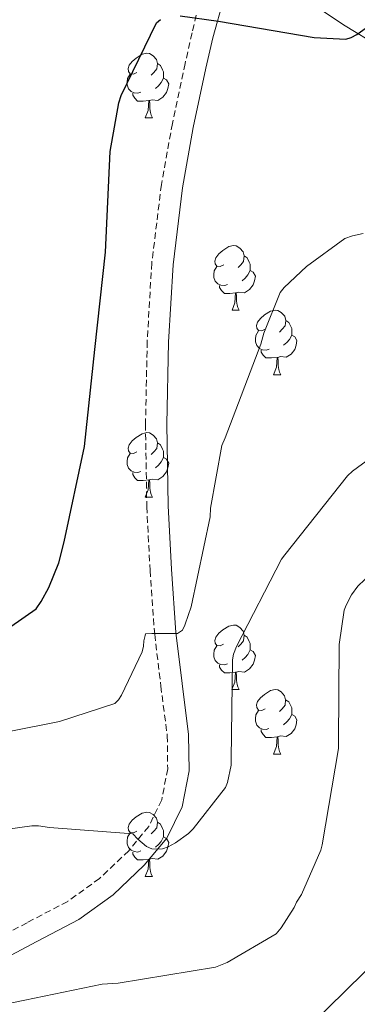
# Model space of a CAD drawing. Units: metres. Extents: x 579359 to 583849, y 4721552 to 4724575.
# Drawn here: x 583163 to 583216, y 4722843 to 4722996 of the extents above; entities that cross this region are included whole.
import ezdxf

# ---------------------------------------------------------------- set-up
doc = ezdxf.new("R2010")
doc.units = ezdxf.units.M
doc.header["$MEASUREMENT"] = 0
doc.linetypes.add('TRAZOSX2', pattern=[1.5, 1, -0.5])
for name, color, linetype, lineweight in [('Level 21', 19, 'Continuous', 0), ('Level 36', 19, 'Continuous', 40), ('Level 4', 36, 'Continuous', 30), ('Level 5', 36, 'Continuous', 0)]:
    doc.layers.add(name, color=color, linetype=linetype, lineweight=lineweight)

msp = doc.modelspace()

# ---------------------------------------------------------------- linework, layer by layer
at = {"layer": 'Level 21', "color": 19, "linetype": 'TRAZOSX2', "lineweight": 0}
msp.add_polyline3d([(583192.68, 4723005.34, 473.68), (583190, 4722993.78, 474.93), (583188.91, 4722989.05, 475.41), (583186.93, 4722979.71, 476.01), (583185.22, 4722970.2, 476.3), (583183.72, 4722958.02, 476.62), (583183.01, 4722945.83, 476.94), (583182.74, 4722932.97, 477.47), (583182.94, 4722920.12, 478.29), (583183.45, 4722910.19, 479.15), (583184.17, 4722900.27, 480.08), (583185.13, 4722892.23, 480.82), (583186.14, 4722884.48, 481.68), (583186.2, 4722879.36, 482.67), (583185.26, 4722874.51, 483.79), (583183.25, 4722870.4, 484.71), (583180.12, 4722866.63, 485.58), (583175.58, 4722862.32, 486.52), (583170.62, 4722858.74, 487.25), (583164.29, 4722855.43, 487.83), (583157.68, 4722851.95, 488.34)], dxfattribs=at)
at = {"layer": 'Level 21', "color": 19, "linetype": 'Continuous', "lineweight": 0}
for points in [[(583159.32, 4722849.06, 488.34), (583165.83, 4722852.49, 487.83), (583172.37, 4722855.91, 487.25), (583177.71, 4722859.76, 486.52), (583182.55, 4722864.36, 485.58), (583186.06, 4722868.58, 484.71), (583188.44, 4722873.45, 483.79), (583189.53, 4722879.06, 482.67), (583189.46, 4722884.71, 481.68), (583188.43, 4722892.64, 480.82), (583187.48, 4722900.58, 480.08), (583186.77, 4722910.39, 479.15), (583186.26, 4722920.23, 478.29), (583186.07, 4722932.96, 477.47), (583186.33, 4722945.7, 476.94), (583187.03, 4722957.72, 476.62), (583188.5, 4722969.7, 476.3), (583190.19, 4722979.07, 476.01), (583192.15, 4722988.33, 475.41), (583193.24, 4722993.03, 474.93), (583196.63, 4723005.29, 473.74)], [(583209.15, 4722998, 474.66), (583213.59, 4722995.05, 474.9), (583219.22, 4722991.65, 475.28), (583219.73, 4722991.35, 475.24), (583221.26, 4722989.41, 475.45), (583227.03, 4722982.63, 476.18), (583235.94, 4722971.74, 476.82), (583245.33, 4722961.19, 477.52), (583253.92, 4722953.43, 478.63), (583263.57, 4722947.24, 479.82), (583276.08, 4722940.74, 481.37), (583288.6, 4722934.24, 482.9), (583301.15, 4722927.73, 484.25), (583313.69, 4722921.19, 485.39), (583326.29, 4722913.9, 486.17)]]:
    msp.add_polyline3d(points, dxfattribs=at)
at = {"layer": 'Level 36', "color": 92, "linetype": 'Continuous', "lineweight": 0}
for points in [[(583181.41, 4722987.65, 0.01), (583180.88, 4722987.38, 0.01), (583180.35, 4722987.44, 0.01), (583180.09, 4722987.81, 0.01), (583180.03, 4722988.23, 0.01), (583180.19, 4722988.75, 0.01), (583180.67, 4722989.35, 0.01), (583181.31, 4722989.88, 0.01), (583182.21, 4722990.46, 0.01), (583182.95, 4722990.62, 0.01), (583183.38, 4722990.57, 0.01), (583183.91, 4722990.25, 0.01), (583184.44, 4722989.67, 0.01), (583184.6, 4722989.03, 0.01), (583184.49, 4722988.18, 0.01), (583184.06, 4722987.65, 0.01), (583183.64, 4722987.22, 0.01)], [(583184.6, 4722989.03, 0.01), (583185.07, 4722988.71, 0.01), (583185.39, 4722988.07, 0.01), (583185.55, 4722987.75, 0.01), (583185.55, 4722987.17, 0.01), (583185.55, 4722986.75, 0.01), (583185.18, 4722986.06, 0.01), (583184.76, 4722985.58, 0.01), (583184.28, 4722985.16, 0.01)], [(583182, 4722984.57, 0.01), (583181.57, 4722984.41, 0.01), (583180.99, 4722984.47, 0.01), (583180.51, 4722984.68, 0.01), (583180.09, 4722985.1, 0.01), (583179.87, 4722985.69, 0.01), (583179.87, 4722986.11, 0.01), (583179.93, 4722986.69, 0.01), (583180.35, 4722987.38, 0.01)], [(583185.55, 4722986.75, 0.01), (583186, 4722986.5, 0.01), (583186.35, 4722985.88, 0.01), (583186.24, 4722985.16, 0.01), (583186.03, 4722984.52, 0.01), (583185.44, 4722983.78, 0.01), (583184.65, 4722983.3, 0.01), (583183.8, 4722983.4, 0.01), (583183.37, 4722983.27, 0.01)], [(583183.26, 4722983.27, 0.01), (583182.37, 4722983.19, 0.01), (583181.52, 4722983.19, 0.01), (583181.1, 4722983.62, 0.01), (583180.78, 4722984.09, 0.01), (583180.78, 4722984.41, 0.01)], [(583182.71, 4722980.59, 0.01), (583183.15, 4722981.75, 0.01), (583183.26, 4722983.27, 0.01), (583183.37, 4722983.27, 0.01), (583183.4, 4722982.69, 0.01), (583183.44, 4722982, 0.01), (583183.51, 4722981.39, 0.01), (583183.62, 4722980.99, 0.01), (583183.84, 4722980.59, 0.01)], [(583182.71, 4722980.59, 0.01), (583183.84, 4722980.59, 0.01)], [(583194.92, 4722957.74, 0.01), (583194.39, 4722957.48, 0.01), (583193.86, 4722957.53, 0.01), (583193.59, 4722957.9, 0.01), (583193.54, 4722958.32, 0.01), (583193.7, 4722958.84, 0.01), (583194.18, 4722959.44, 0.01), (583194.81, 4722959.97, 0.01), (583195.71, 4722960.56, 0.01), (583196.46, 4722960.72, 0.01), (583196.88, 4722960.66, 0.01), (583197.41, 4722960.34, 0.01), (583197.94, 4722959.76, 0.01), (583198.1, 4722959.12, 0.01), (583197.99, 4722958.27, 0.01), (583197.57, 4722957.74, 0.01), (583197.15, 4722957.32, 0.01)], [(583198.1, 4722959.12, 0.01), (583198.58, 4722958.8, 0.01), (583198.89, 4722958.16, 0.01), (583199.05, 4722957.84, 0.01), (583199.05, 4722957.26, 0.01), (583199.05, 4722956.84, 0.01), (583198.68, 4722956.15, 0.01), (583198.26, 4722955.67, 0.01), (583197.78, 4722955.25, 0.01)], [(583195.5, 4722954.66, 0.01), (583195.08, 4722954.5, 0.01), (583194.49, 4722954.56, 0.01), (583194.02, 4722954.77, 0.01), (583193.59, 4722955.2, 0.01), (583193.38, 4722955.78, 0.01), (583193.38, 4722956.2, 0.01), (583193.43, 4722956.78, 0.01), (583193.86, 4722957.48, 0.01)], [(583199.05, 4722956.84, 0.01), (583199.51, 4722956.59, 0.01), (583199.85, 4722955.98, 0.01), (583199.74, 4722955.25, 0.01), (583199.53, 4722954.61, 0.01), (583198.95, 4722953.87, 0.01), (583198.15, 4722953.39, 0.01), (583197.3, 4722953.5, 0.01), (583196.87, 4722953.36, 0.01)], [(583196.76, 4722953.36, 0.01), (583195.87, 4722953.28, 0.01), (583195.03, 4722953.28, 0.01), (583194.6, 4722953.71, 0.01), (583194.28, 4722954.18, 0.01), (583194.28, 4722954.5, 0.01)], [(583196.22, 4722950.68, 0.01), (583196.65, 4722951.84, 0.01), (583196.76, 4722953.36, 0.01), (583196.87, 4722953.36, 0.01), (583196.91, 4722952.78, 0.01), (583196.94, 4722952.1, 0.01), (583197.01, 4722951.48, 0.01), (583197.13, 4722951.08, 0.01), (583197.34, 4722950.68, 0.01)], [(583196.22, 4722950.68, 0.01), (583197.34, 4722950.68, 0.01)], [(583201.39, 4722947.7, 0.01), (583200.86, 4722947.44, 0.01), (583200.33, 4722947.5, 0.01), (583200.07, 4722947.86, 0.01), (583200.01, 4722948.29, 0.01), (583200.17, 4722948.81, 0.01), (583200.65, 4722949.4, 0.01), (583201.29, 4722949.94, 0.01), (583202.19, 4722950.52, 0.01), (583202.93, 4722950.68, 0.01), (583203.36, 4722950.62, 0.01), (583203.89, 4722950.31, 0.01), (583204.42, 4722949.72, 0.01), (583204.58, 4722949.08, 0.01), (583204.47, 4722948.24, 0.01), (583204.04, 4722947.7, 0.01), (583203.62, 4722947.28, 0.01)], [(583204.58, 4722949.08, 0.01), (583205.05, 4722948.77, 0.01), (583205.37, 4722948.13, 0.01), (583205.53, 4722947.81, 0.01), (583205.53, 4722947.23, 0.01), (583205.53, 4722946.8, 0.01), (583205.16, 4722946.12, 0.01), (583204.74, 4722945.64, 0.01), (583204.26, 4722945.22, 0.01)], [(583201.98, 4722944.62, 0.01), (583201.55, 4722944.46, 0.01), (583200.97, 4722944.52, 0.01), (583200.49, 4722944.74, 0.01), (583200.07, 4722945.16, 0.01), (583199.85, 4722945.74, 0.01), (583199.85, 4722946.16, 0.01), (583199.91, 4722946.75, 0.01), (583200.33, 4722947.44, 0.01)], [(583205.53, 4722946.8, 0.01), (583205.98, 4722946.55, 0.01), (583206.33, 4722945.94, 0.01), (583206.22, 4722945.21, 0.01), (583206.01, 4722944.57, 0.01), (583205.42, 4722943.83, 0.01), (583204.63, 4722943.36, 0.01), (583203.78, 4722943.46, 0.01), (583203.35, 4722943.33, 0.01)], [(583203.24, 4722943.33, 0.01), (583202.35, 4722943.24, 0.01), (583201.5, 4722943.24, 0.01), (583201.08, 4722943.68, 0.01), (583200.76, 4722944.15, 0.01), (583200.76, 4722944.46, 0.01)], [(583202.69, 4722940.64, 0.01), (583203.13, 4722941.8, 0.01), (583203.24, 4722943.33, 0.01), (583203.35, 4722943.33, 0.01), (583203.38, 4722942.74, 0.01), (583203.42, 4722942.06, 0.01), (583203.49, 4722941.44, 0.01), (583203.6, 4722941.04, 0.01), (583203.82, 4722940.64, 0.01)], [(583202.69, 4722940.64, 0.01), (583203.82, 4722940.64, 0.01)], [(583181.41, 4722928.66, 0.01), (583180.88, 4722928.39, 0.01), (583180.35, 4722928.45, 0.01), (583180.09, 4722928.82, 0.01), (583180.03, 4722929.24, 0.01), (583180.19, 4722929.76, 0.01), (583180.67, 4722930.36, 0.01), (583181.31, 4722930.89, 0.01), (583182.21, 4722931.47, 0.01), (583182.95, 4722931.63, 0.01), (583183.38, 4722931.58, 0.01), (583183.91, 4722931.26, 0.01), (583184.44, 4722930.68, 0.01), (583184.6, 4722930.04, 0.01), (583184.49, 4722929.19, 0.01), (583184.06, 4722928.66, 0.01), (583183.64, 4722928.23, 0.01)], [(583184.6, 4722930.04, 0.01), (583185.07, 4722929.72, 0.01), (583185.39, 4722929.08, 0.01), (583185.55, 4722928.76, 0.01), (583185.55, 4722928.18, 0.01), (583185.55, 4722927.76, 0.01), (583185.18, 4722927.07, 0.01), (583184.76, 4722926.59, 0.01), (583184.28, 4722926.17, 0.01)], [(583182, 4722925.58, 0.01), (583181.57, 4722925.42, 0.01), (583180.99, 4722925.48, 0.01), (583180.51, 4722925.69, 0.01), (583180.09, 4722926.11, 0.01), (583179.87, 4722926.7, 0.01), (583179.87, 4722927.12, 0.01), (583179.93, 4722927.7, 0.01), (583180.35, 4722928.39, 0.01)], [(583185.55, 4722927.76, 0.01), (583186, 4722927.51, 0.01), (583186.35, 4722926.89, 0.01), (583186.24, 4722926.17, 0.01), (583186.03, 4722925.53, 0.01), (583185.44, 4722924.79, 0.01), (583184.65, 4722924.31, 0.01), (583183.8, 4722924.41, 0.01), (583183.37, 4722924.28, 0.01)], [(583183.26, 4722924.28, 0.01), (583182.37, 4722924.2, 0.01), (583181.52, 4722924.2, 0.01), (583181.1, 4722924.63, 0.01), (583180.78, 4722925.1, 0.01), (583180.78, 4722925.42, 0.01)], [(583182.71, 4722921.6, 0.01), (583183.15, 4722922.76, 0.01), (583183.26, 4722924.28, 0.01), (583183.37, 4722924.28, 0.01), (583183.4, 4722923.7, 0.01), (583183.44, 4722923.01, 0.01), (583183.51, 4722922.4, 0.01), (583183.62, 4722922, 0.01), (583183.84, 4722921.6, 0.01)], [(583182.71, 4722921.6, 0.01), (583183.84, 4722921.6, 0.01)], [(583194.91, 4722898.75, 0.01), (583194.39, 4722898.48, 0.01), (583193.85, 4722898.54, 0.01), (583193.59, 4722898.91, 0.01), (583193.53, 4722899.33, 0.01), (583193.69, 4722899.85, 0.01), (583194.17, 4722900.45, 0.01), (583194.81, 4722900.98, 0.01), (583195.71, 4722901.56, 0.01), (583196.45, 4722901.72, 0.01), (583196.88, 4722901.67, 0.01), (583197.41, 4722901.35, 0.01), (583197.94, 4722900.77, 0.01), (583198.1, 4722900.13, 0.01), (583197.99, 4722899.28, 0.01), (583197.57, 4722898.75, 0.01), (583197.15, 4722898.32, 0.01)], [(583198.1, 4722900.13, 0.01), (583198.57, 4722899.81, 0.01), (583198.89, 4722899.17, 0.01), (583199.05, 4722898.85, 0.01), (583199.05, 4722898.27, 0.01), (583199.05, 4722897.85, 0.01), (583198.68, 4722897.16, 0.01), (583198.26, 4722896.68, 0.01), (583197.78, 4722896.26, 0.01)], [(583195.5, 4722895.67, 0.01), (583195.07, 4722895.51, 0.01), (583194.49, 4722895.57, 0.01), (583194.01, 4722895.78, 0.01), (583193.59, 4722896.2, 0.01), (583193.37, 4722896.79, 0.01), (583193.37, 4722897.21, 0.01), (583193.43, 4722897.79, 0.01), (583193.85, 4722898.48, 0.01)], [(583199.05, 4722897.85, 0.01), (583199.51, 4722897.6, 0.01), (583199.85, 4722896.98, 0.01), (583199.74, 4722896.26, 0.01), (583199.53, 4722895.62, 0.01), (583198.95, 4722894.88, 0.01), (583198.15, 4722894.4, 0.01), (583197.3, 4722894.5, 0.01), (583196.87, 4722894.37, 0.01)], [(583196.76, 4722894.37, 0.01), (583195.87, 4722894.29, 0.01), (583195.03, 4722894.29, 0.01), (583194.6, 4722894.72, 0.01), (583194.28, 4722895.19, 0.01), (583194.28, 4722895.51, 0.01)], [(583196.21, 4722891.69, 0.01), (583196.65, 4722892.85, 0.01), (583196.76, 4722894.37, 0.01), (583196.87, 4722894.37, 0.01), (583196.91, 4722893.79, 0.01), (583196.94, 4722893.1, 0.01), (583197.01, 4722892.49, 0.01), (583197.13, 4722892.09, 0.01), (583197.34, 4722891.69, 0.01)], [(583196.21, 4722891.69, 0.01), (583197.34, 4722891.69, 0.01)], [(583201.39, 4722888.71, 0.01), (583200.86, 4722888.45, 0.01), (583200.33, 4722888.5, 0.01), (583200.07, 4722888.87, 0.01), (583200.01, 4722889.3, 0.01), (583200.17, 4722889.82, 0.01), (583200.65, 4722890.41, 0.01), (583201.29, 4722890.94, 0.01), (583202.19, 4722891.53, 0.01), (583202.93, 4722891.69, 0.01), (583203.35, 4722891.63, 0.01), (583203.89, 4722891.32, 0.01), (583204.41, 4722890.73, 0.01), (583204.57, 4722890.09, 0.01), (583204.47, 4722889.24, 0.01), (583204.04, 4722888.71, 0.01), (583203.62, 4722888.29, 0.01)], [(583204.57, 4722890.09, 0.01), (583205.05, 4722889.78, 0.01), (583205.37, 4722889.14, 0.01), (583205.53, 4722888.82, 0.01), (583205.53, 4722888.24, 0.01), (583205.53, 4722887.81, 0.01), (583205.15, 4722887.12, 0.01), (583204.73, 4722886.64, 0.01), (583204.25, 4722886.22, 0.01)], [(583201.97, 4722885.63, 0.01), (583201.55, 4722885.47, 0.01), (583200.97, 4722885.53, 0.01), (583200.49, 4722885.74, 0.01), (583200.07, 4722886.17, 0.01), (583199.85, 4722886.75, 0.01), (583199.85, 4722887.17, 0.01), (583199.91, 4722887.76, 0.01), (583200.33, 4722888.45, 0.01)], [(583205.53, 4722887.81, 0.01), (583205.98, 4722887.56, 0.01), (583206.33, 4722886.95, 0.01), (583206.21, 4722886.22, 0.01), (583206.01, 4722885.58, 0.01), (583205.42, 4722884.84, 0.01), (583204.63, 4722884.36, 0.01), (583203.77, 4722884.47, 0.01), (583203.35, 4722884.34, 0.01)], [(583203.23, 4722884.34, 0.01), (583202.35, 4722884.25, 0.01), (583201.5, 4722884.25, 0.01), (583201.07, 4722884.68, 0.01), (583200.75, 4722885.16, 0.01), (583200.75, 4722885.47, 0.01)], [(583202.69, 4722881.65, 0.01), (583203.13, 4722882.81, 0.01), (583203.23, 4722884.34, 0.01), (583203.35, 4722884.34, 0.01), (583203.38, 4722883.75, 0.01), (583203.41, 4722883.07, 0.01), (583203.49, 4722882.45, 0.01), (583203.6, 4722882.05, 0.01), (583203.81, 4722881.65, 0.01)], [(583202.69, 4722881.65, 0.01), (583203.81, 4722881.65, 0.01)], [(583181.41, 4722869.66, 0.01), (583180.88, 4722869.4, 0.01), (583180.35, 4722869.46, 0.01), (583180.09, 4722869.82, 0.01), (583180.03, 4722870.25, 0.01), (583180.19, 4722870.77, 0.01), (583180.67, 4722871.36, 0.01), (583181.31, 4722871.9, 0.01), (583182.21, 4722872.48, 0.01), (583182.95, 4722872.64, 0.01), (583183.38, 4722872.58, 0.01), (583183.91, 4722872.27, 0.01), (583184.44, 4722871.68, 0.01), (583184.6, 4722871.04, 0.01), (583184.49, 4722870.2, 0.01), (583184.06, 4722869.66, 0.01), (583183.64, 4722869.24, 0.01)], [(583184.6, 4722871.04, 0.01), (583185.07, 4722870.73, 0.01), (583185.39, 4722870.09, 0.01), (583185.55, 4722869.77, 0.01), (583185.55, 4722869.19, 0.01), (583185.55, 4722868.76, 0.01), (583185.18, 4722868.08, 0.01), (583184.76, 4722867.6, 0.01), (583184.28, 4722867.18, 0.01)], [(583182, 4722866.58, 0.01), (583181.57, 4722866.42, 0.01), (583180.99, 4722866.48, 0.01), (583180.51, 4722866.7, 0.01), (583180.09, 4722867.12, 0.01), (583179.87, 4722867.7, 0.01), (583179.87, 4722868.12, 0.01), (583179.93, 4722868.71, 0.01), (583180.35, 4722869.4, 0.01)], [(583185.55, 4722868.76, 0.01), (583186, 4722868.52, 0.01), (583186.35, 4722867.9, 0.01), (583186.24, 4722867.18, 0.01), (583186.03, 4722866.54, 0.01), (583185.44, 4722865.8, 0.01), (583184.65, 4722865.32, 0.01), (583183.8, 4722865.42, 0.01), (583183.37, 4722865.29, 0.01)], [(583183.26, 4722865.29, 0.01), (583182.37, 4722865.2, 0.01), (583181.52, 4722865.2, 0.01), (583181.1, 4722865.64, 0.01), (583180.78, 4722866.11, 0.01), (583180.78, 4722866.42, 0.01)], [(583182.71, 4722862.6, 0.01), (583183.15, 4722863.76, 0.01), (583183.26, 4722865.29, 0.01), (583183.37, 4722865.29, 0.01), (583183.4, 4722864.7, 0.01), (583183.44, 4722864.02, 0.01), (583183.51, 4722863.4, 0.01), (583183.62, 4722863, 0.01), (583183.84, 4722862.6, 0.01)], [(583182.71, 4722862.6, 0.01), (583183.84, 4722862.6, 0.01)]]:
    msp.add_polyline3d(points, dxfattribs=at)
at = {"layer": 'Level 4', "color": 36, "linetype": 'Continuous', "lineweight": 30}
for points in [[(583152.79, 4722895.28, 475.01), (583165.69, 4722904.24, 475.01), (583166.5, 4722905.36, 475.01), (583167.7, 4722907.55, 475.01), (583169.23, 4722911.41, 475.01), (583170.07, 4722914.67, 475.01), (583173.23, 4722929.46, 475.01), (583174.86, 4722944.58, 475.01), (583176.49, 4722959.67, 475.01), (583177.23, 4722975.36, 475.01), (583178.59, 4722982.92, 475.01), (583178.96, 4722984.04, 475.01), (583184.43, 4722995.38, 475.01), (583185.08, 4722995.88, 475.01)], [(583188.15, 4722996.44, 475.01), (583194.12, 4722995.61, 475.01), (583209.03, 4722993.06, 475.01), (583213.92, 4722992.84, 475.01), (583214.75, 4722993.08, 475.01), (583215.65, 4722993.56, 475.01), (583219.42, 4722996.25, 475.01)]]:
    msp.add_polyline3d(points, dxfattribs=at)
at = {"layer": 'Level 5', "color": 36, "linetype": 'Continuous', "lineweight": 0}
for points in [[(583161.79, 4722885.2, 480.01), (583169.34, 4722886.69, 480.01), (583177.95, 4722889.53, 480.01), (583178.55, 4722890.11, 480.01), (583179.01, 4722890.83, 480.01), (583182.2, 4722897.56, 480.01), (583182.41, 4722898.41, 480.01), (583182.5, 4722899.24, 480.01), (583182.71, 4722900.08, 480.01), (583182.75, 4722900.37, 480.01), (583183.75, 4722900.41, 480.01), (583185.4, 4722900.41, 480.01), (583187.72, 4722900.41, 480.01), (583188.49, 4722900.94, 480.01), (583188.86, 4722901.68, 480.01), (583188.93, 4722901.83, 480.01), (583189.87, 4722904.55, 480.01), (583192.8, 4722918.54, 480.01), (583192.87, 4722919.87, 480.01), (583194.62, 4722929.64, 480.01), (583195.13, 4722930.83, 480.01), (583200.73, 4722945.4, 480.01), (583201.15, 4722947.12, 480.01), (583203.7, 4722953.44, 480.01), (583204.34, 4722954.21, 480.01), (583207.83, 4722957.47, 480.01), (583213.81, 4722961.82, 480.01), (583214.99, 4722962.25, 480.01), (583216.65, 4722962.61, 480.01)], [(583185.39, 4722866.94, 485.01), (583186.25, 4722867.23, 485.01), (583187.39, 4722867.83, 485.01), (583189.45, 4722869.32, 485.01), (583190.19, 4722870.04, 485.01), (583195.2, 4722876.44, 485.01), (583195.51, 4722877.23, 485.01), (583196.07, 4722879.94, 485.01), (583196.06, 4722880.86, 485.01), (583196.27, 4722896.28, 485.01), (583196.47, 4722897.21, 485.01), (583196.94, 4722898.36, 485.01), (583203.91, 4722911.98, 485.01), (583204.46, 4722912.65, 485.01), (583214.19, 4722924.91, 485.01), (583214.98, 4722925.66, 485.01), (583221.59, 4722930.46, 485.01)], [(583160.93, 4722842.75, 490.01), (583176, 4722845.85, 490.01), (583178.46, 4722846.04, 490.01), (583193.63, 4722848.49, 490.01), (583195.45, 4722849.23, 490.01), (583203.07, 4722853.71, 490.01), (583203.86, 4722854.64, 490.01), (583205.91, 4722857.81, 490.01), (583206.27, 4722858.63, 490.01), (583207.03, 4722859.84, 490.01), (583210.03, 4722866.7, 490.01), (583210.25, 4722867.52, 490.01), (583212.78, 4722882.52, 490.01), (583212.8, 4722883.48, 490.01), (583212.9, 4722898.71, 490.01), (583213.71, 4722904.04, 490.01), (583213.99, 4722904.79, 490.01), (583214.84, 4722906.41, 490.01), (583215.84, 4722907.76, 490.01), (583216.92, 4722908.8, 490.01), (583217.8, 4722909.45, 490.01), (583218.95, 4722909.96, 490.01), (583220.13, 4722910.14, 490.01), (583221.3, 4722910.15, 490.01)], [(583157.86, 4722817.26, 495.01), (583172.46, 4722823.83, 495.01), (583173.1, 4722824.34, 495.01), (583185.79, 4722832.76, 495.01), (583187, 4722832.8, 495.01), (583200.46, 4722834.85, 495.01), (583201.52, 4722835.27, 495.01), (583207.18, 4722838.35, 495.01), (583208.34, 4722839.39, 495.01), (583219.54, 4722850.38, 495.01), (583230.38, 4722861.15, 495.01), (583230.9, 4722862.4, 495.01), (583231.25, 4722863.86, 495.01), (583236.65, 4722877.86, 495.01), (583237.78, 4722877.99, 495.01), (583238.98, 4722877.84, 495.01), (583250.8, 4722877.99, 495.01), (583252.31, 4722878.53, 495.01), (583265.82, 4722881.47, 495.01), (583267.34, 4722881.42, 495.01), (583275.9, 4722880.08, 495.01), (583291.44, 4722878.77, 495.01), (583307.39, 4722877.88, 495.01), (583322.46, 4722876.53, 495.01)], [(583161.31, 4722869.96, 485.01), (583165.06, 4722870.48, 485.01), (583166.07, 4722870.48, 485.01), (583167.79, 4722870.22, 485.01), (583180.75, 4722869.26, 485.01), (583181.53, 4722868.44, 485.01), (583182.91, 4722867.26, 485.01), (583183.73, 4722866.89, 485.01), (583184.54, 4722866.88, 485.01), (583185.39, 4722866.94, 485.01)]]:
    msp.add_polyline3d(points, dxfattribs=at)

doc.saveas('drawing.dxf')
